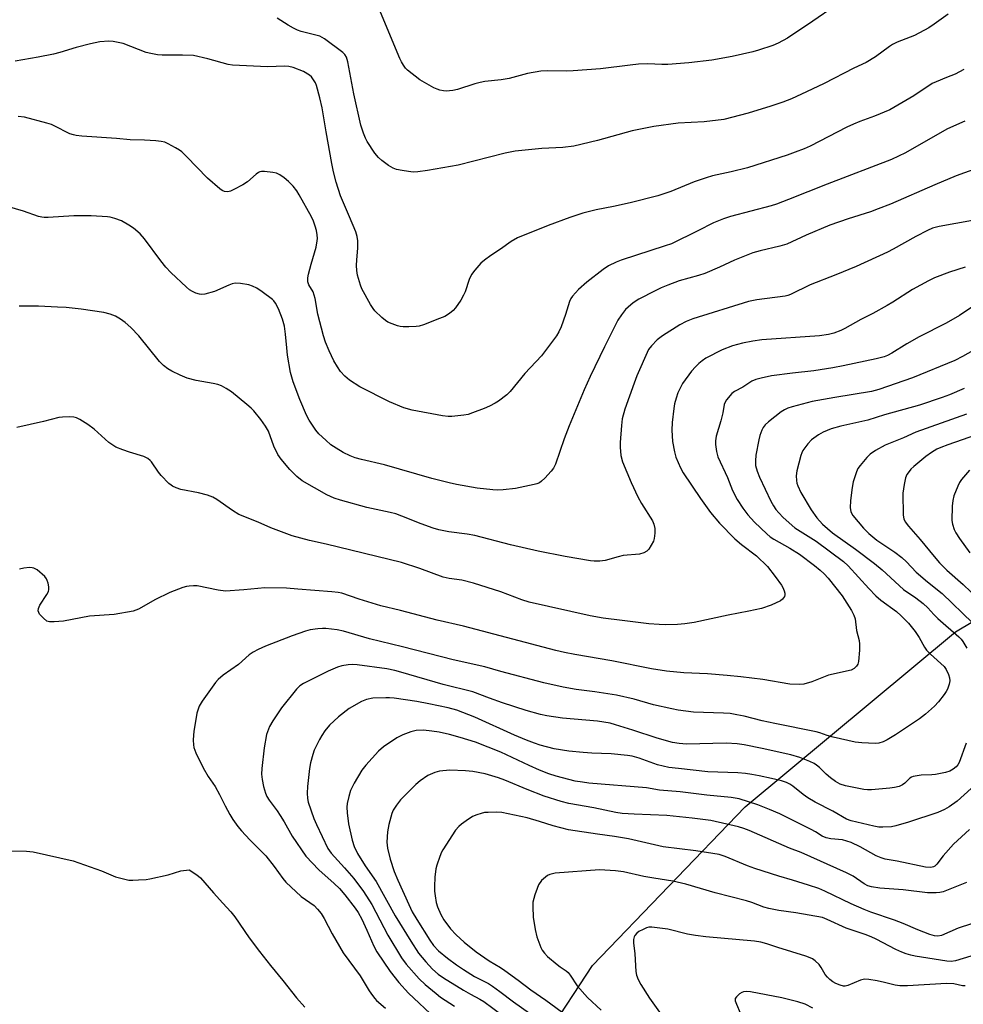
# Model space of a CAD drawing. Units: inches. Extents: x 1267761 to 1273761, y 481454 to 485454.
# Drawn here: x 1269467 to 1269759, y 483660 to 483965 of the extents above; entities that cross this region are included whole.
import ezdxf

# ---------------------------------------------------------------- set-up
doc = ezdxf.new("R2010")
doc.units = ezdxf.units.IN
doc.header["$MEASUREMENT"] = 0
doc.layers.add('NTRL-Trees', color=3, linetype='Continuous')
doc.layers.add('Undefined', color=1, linetype='Continuous')

msp = doc.modelspace()

# ---------------------------------------------------------------- linework, layer by layer
at = {"layer": 'NTRL-Trees'}
msp.add_lwpolyline([(1269616.75, 483629.42), (1269644.66, 483671.96), (1269691.95, 483721.02), (1269757.06, 483775.28), (1269784.87, 483791.83), (1269866.65, 483863.17), (1269912.22, 483865.34), (1269926.33, 483846.89), (1269915.48, 483810), (1269873.16, 483721.02), (1269762.98, 483561.17)], dxfattribs=at)
at = {"layer": 'Undefined'}
for points, elevation in [([(1269762.25, 483902.66), (1269751.98, 483900.82), (1269749.87, 483900.27), (1269748.31, 483899.57), (1269744.7, 483897.7), (1269737.72, 483893.71), (1269735.96, 483892.79), (1269726.28, 483888.44), (1269719.97, 483885.81), (1269712.08, 483882.75), (1269705.99, 483879.7), (1269705.08, 483879.39), (1269704.28, 483879.23), (1269695.49, 483878.07), (1269692.92, 483877.6), (1269675.73, 483872.15), (1269673.67, 483871.34), (1269671.65, 483870.36), (1269666.29, 483866.88), (1269664.69, 483865.65), (1269662.87, 483863.87), (1269662.02, 483862.68), (1269658.37, 483854.49), (1269657.51, 483852.27), (1269654.65, 483844.16), (1269653.86, 483841.18), (1269653.6, 483839.15), (1269653.22, 483833.86), (1269653.18, 483832.39), (1269653.47, 483829.85), (1269653.89, 483827.9), (1269656.59, 483821.5), (1269658.7, 483817.04), (1269659.81, 483814.98), (1269663.2, 483809.59), (1269663.64, 483808.57), (1269663.94, 483807.22), (1269663.96, 483805.84), (1269663.74, 483804.18), (1269663.5, 483803.37), (1269662.83, 483802.09), (1269662.04, 483800.88), (1269661.47, 483800.26), (1269660.53, 483799.72), (1269659.2, 483799.3), (1269654.15, 483798.89), (1269652.57, 483798.51), (1269648.6, 483797.33), (1269646.89, 483797.12), (1269645.16, 483797.12), (1269644, 483797.21), (1269636.16, 483798.54), (1269627.82, 483800.28), (1269619.31, 483802.2), (1269608.25, 483805.07), (1269605.85, 483805.49), (1269600.22, 483806.2), (1269597.05, 483806.86), (1269595.37, 483807.35), (1269591.59, 483808.67), (1269585.65, 483811.1), (1269583.73, 483811.76), (1269582.06, 483812.2), (1269574.83, 483813.77), (1269566.62, 483816.03), (1269564.71, 483816.62), (1269562.42, 483817.7), (1269554.75, 483822.05), (1269553.12, 483823.37), (1269550.94, 483825.55), (1269548.24, 483828.71), (1269547.23, 483830.16), (1269545.97, 483832.78), (1269544.34, 483837.39), (1269543.44, 483838.99), (1269541.94, 483841.02), (1269539.78, 483843.71), (1269538.97, 483844.54), (1269537.62, 483845.7), (1269532.9, 483849.53), (1269531.27, 483850.6), (1269529.79, 483851.42), (1269528.69, 483851.81), (1269527.24, 483852.17), (1269521.94, 483853.08), (1269519.13, 483853.82), (1269517, 483854.71), (1269514.4, 483855.99), (1269513.15, 483856.7), (1269511.82, 483857.74), (1269510.58, 483858.92), (1269504.16, 483866.88), (1269501.7, 483869.47), (1269499.95, 483871.08), (1269498.5, 483872.07), (1269496.98, 483872.96), (1269495.34, 483873.6), (1269493.35, 483874.14), (1269486.35, 483875.2), (1269481.7, 483875.65), (1269479, 483875.83), (1269473.14, 483876.07), (1269467.21, 483876.08)], 240), ([(1269759.97, 483888.23), (1269755.19, 483886.67), (1269750.53, 483884.86), (1269748.66, 483883.97), (1269743.69, 483881.24), (1269737.67, 483877.3), (1269735.92, 483876.28), (1269731.48, 483873.86), (1269727.68, 483871.99), (1269722.78, 483869.14), (1269721.48, 483868.55), (1269719.34, 483867.76), (1269717.71, 483867.36), (1269714.89, 483866.97), (1269697.03, 483865.65), (1269694.28, 483865.28), (1269691.1, 483864.61), (1269687.99, 483863.81), (1269684.81, 483862.58), (1269679.78, 483859.98), (1269678.65, 483859.22), (1269677.56, 483858.36), (1269676.5, 483857.33), (1269675.32, 483856.02), (1269672.55, 483852.11), (1269671.57, 483850.31), (1269671.08, 483849.25), (1269670.52, 483847.59), (1269670.05, 483845.88), (1269669.81, 483844.44), (1269669.33, 483840.09), (1269669.24, 483837.75), (1269669.44, 483834.22), (1269670.05, 483831.03), (1269670.5, 483829.33), (1269671.86, 483826.06), (1269672.68, 483824.5), (1269678.05, 483816.52), (1269681.16, 483812.16), (1269683.93, 483808.95), (1269688.75, 483804.03), (1269690.8, 483802.26), (1269695.4, 483798.76), (1269698.78, 483795.44), (1269701.21, 483792.41), (1269703.11, 483789.72), (1269703.54, 483788.95), (1269703.95, 483787.95), (1269704.15, 483787.2), (1269704.18, 483786.71), (1269704.07, 483786.2), (1269703.83, 483785.74), (1269703.48, 483785.35), (1269702.81, 483784.89), (1269699.99, 483783.54), (1269696.99, 483782.49), (1269693.09, 483781.61), (1269686.64, 483780.43), (1269676.14, 483778.14), (1269673.28, 483777.72), (1269670.97, 483777.48), (1269667.39, 483777.41), (1269665.29, 483777.49), (1269662.05, 483777.76), (1269653.81, 483778.72), (1269647.91, 483779.5), (1269643.94, 483780.22), (1269625.04, 483784.47), (1269622.81, 483785.17), (1269616.27, 483787.59), (1269607.76, 483790.35), (1269604.22, 483791.2), (1269600.25, 483791.77), (1269598.4, 483792.18), (1269591.23, 483794.9), (1269585.48, 483796.75), (1269562.21, 483802.45), (1269557.05, 483803.57), (1269551.69, 483804.96), (1269545.07, 483807.43), (1269541.14, 483809.18), (1269535.17, 483811.62), (1269533.17, 483812.85), (1269528.34, 483816.26), (1269527.08, 483816.98), (1269525.46, 483817.54), (1269522.69, 483818.33), (1269517.17, 483819.38), (1269515.76, 483819.87), (1269514.68, 483820.35), (1269514.18, 483820.65), (1269513.53, 483821.17), (1269511.17, 483823.62), (1269510.26, 483824.74), (1269508.1, 483827.91), (1269507.71, 483828.34), (1269507.04, 483828.88), (1269505.75, 483829.5), (1269501.36, 483830.84), (1269499.23, 483831.57), (1269497.13, 483832.49), (1269495.84, 483833.23), (1269494.88, 483833.9), (1269490.36, 483838.05), (1269488.46, 483839.42), (1269485.96, 483840.99), (1269484.93, 483841.51), (1269484.11, 483841.72), (1269482.67, 483841.8), (1269480.62, 483841.76), (1269479.47, 483841.6), (1269474.65, 483840.34), (1269466.48, 483838.5)], 238), ([(1269762.44, 483875.99), (1269758.22, 483873.23), (1269754.18, 483870.84), (1269745.76, 483866.58), (1269741.91, 483864.43), (1269737.29, 483861.55), (1269735.97, 483860.87), (1269734.95, 483860.45), (1269732.47, 483859.8), (1269722.28, 483857.59), (1269719.1, 483856.98), (1269713.16, 483856.07), (1269706.56, 483855.33), (1269700.06, 483854.49), (1269696.87, 483853.85), (1269695.17, 483853.37), (1269693.98, 483852.84), (1269691.22, 483851.07), (1269688.59, 483849.73), (1269687.78, 483849.07), (1269686.16, 483847.08), (1269685.7, 483846.37), (1269685.37, 483845.63), (1269684.96, 483843.07), (1269684.41, 483840.57), (1269682.94, 483835.8), (1269682.72, 483834.39), (1269682.68, 483833.27), (1269683.01, 483831.07), (1269683.47, 483829.44), (1269686.48, 483823.02), (1269688, 483819.06), (1269689.46, 483816.2), (1269691.15, 483813.5), (1269692.69, 483811.46), (1269694.78, 483809.19), (1269698.61, 483805.55), (1269699.67, 483804.7), (1269700.77, 483803.96), (1269705.74, 483801.16), (1269708.69, 483799.3), (1269713.39, 483795.83), (1269715.16, 483794.38), (1269716.4, 483793.25), (1269717.63, 483791.87), (1269721.96, 483786.39), (1269724.8, 483781.89), (1269725.58, 483780.37), (1269725.98, 483779.32), (1269726.43, 483775.69), (1269727.19, 483772.53), (1269727.35, 483771.38), (1269727.29, 483769.62), (1269726.98, 483766.09), (1269726.78, 483765.27), (1269726.4, 483764.6), (1269725.65, 483763.9), (1269724.68, 483763.41), (1269717.75, 483761.78), (1269712.59, 483759.81), (1269710.03, 483759.02), (1269708.61, 483758.91), (1269705.75, 483759.08), (1269697.38, 483760.46), (1269690.59, 483761.33), (1269686.29, 483761.77), (1269680.25, 483762.23), (1269672.88, 483762.56), (1269667.59, 483763.04), (1269662.87, 483763.79), (1269650.62, 483766.29), (1269639.17, 483768.2), (1269635.94, 483768.83), (1269633.34, 483769.44), (1269604.69, 483776.97), (1269596.52, 483778.9), (1269585.23, 483781.88), (1269579.12, 483783.28), (1269572.43, 483785.36), (1269567, 483787.18), (1269565.94, 483787.38), (1269563.91, 483787.61), (1269553.47, 483788.5), (1269549.91, 483788.74), (1269543.17, 483788.86), (1269536.68, 483788.22), (1269531.05, 483787.89), (1269528.72, 483788.19), (1269522.23, 483789.45), (1269521.13, 483789.52), (1269519.77, 483789.41), (1269518.95, 483789.27), (1269517.85, 483788.95), (1269513.81, 483787.43), (1269509.14, 483785.2), (1269506.46, 483783.59), (1269504.09, 483782.31), (1269503.28, 483781.93), (1269502.44, 483781.66), (1269496.6, 483780.6), (1269488.93, 483780.12), (1269480.89, 483778.57), (1269477.97, 483778.3), (1269476.55, 483778.3), (1269475.77, 483778.53), (1269474.65, 483779.44), (1269473.47, 483780.75), (1269473.2, 483781.22), (1269473.09, 483781.71), (1269473.19, 483782.46), (1269473.6, 483783.48), (1269475.75, 483786.76), (1269476.27, 483787.79), (1269476.38, 483788.33), (1269476.34, 483789.17), (1269476.12, 483790.32), (1269475.87, 483791.16), (1269475.63, 483791.67), (1269475.11, 483792.34), (1269472.7, 483794.47), (1269471.74, 483795.01), (1269471.21, 483795.11), (1269470.37, 483795.13), (1269468.65, 483794.96), (1269467.25, 483794.68)], 236), ([(1269766.03, 483864.33), (1269759.19, 483860.49), (1269756.77, 483859.31), (1269743.67, 483853.89), (1269733.28, 483850.25), (1269731.07, 483849.69), (1269719.71, 483847.83), (1269712.65, 483846.55), (1269706.48, 483844.95), (1269705.1, 483844.53), (1269704.04, 483844.02), (1269703.08, 483843.35), (1269699.12, 483840.24), (1269698.1, 483839.31), (1269697.52, 483838.57), (1269697.06, 483837.66), (1269696.48, 483836.06), (1269696.1, 483834.68), (1269695.19, 483829.93), (1269695.1, 483828.22), (1269695.16, 483826.79), (1269695.58, 483824.98), (1269696.34, 483823.1), (1269699.81, 483815.74), (1269700.64, 483814.29), (1269701.41, 483813.14), (1269702.3, 483812.08), (1269703.64, 483810.67), (1269707.28, 483807.45), (1269713.86, 483803.28), (1269722.36, 483796.98), (1269723.75, 483795.64), (1269730.16, 483788.67), (1269732.39, 483786.37), (1269733.92, 483785.03), (1269738.73, 483781.5), (1269740.22, 483780.2), (1269742.46, 483777.94), (1269744.53, 483775.38), (1269745.83, 483773.49), (1269747.44, 483770.49), (1269748.06, 483769.57), (1269749.25, 483768.36), (1269753.49, 483764.51), (1269754.15, 483763.6), (1269754.84, 483762.07), (1269755.17, 483761), (1269755.26, 483760.05), (1269755.09, 483759.03), (1269754.55, 483757.46), (1269754.17, 483756.72), (1269753.52, 483755.8), (1269751.73, 483753.57), (1269750.55, 483752.26), (1269747.74, 483749.77), (1269745.91, 483748.35), (1269738.45, 483743.34), (1269735.91, 483741.84), (1269734.61, 483741.16), (1269733.31, 483740.75), (1269732.19, 483740.64), (1269728.01, 483740.9), (1269725.93, 483741.12), (1269719.15, 483742.58), (1269717.28, 483743.12), (1269715.04, 483743.95), (1269713.9, 483744.26), (1269701.08, 483746.83), (1269697.18, 483747.7), (1269691.63, 483749.1), (1269689.29, 483749.58), (1269687.23, 483749.92), (1269685.18, 483750.09), (1269679.04, 483750.22), (1269675.89, 483750.4), (1269671.22, 483751.02), (1269669.2, 483751.4), (1269663.5, 483752.66), (1269657.58, 483754.37), (1269652.07, 483755.68), (1269645.4, 483756.66), (1269639.62, 483757.38), (1269635.62, 483758.09), (1269629.58, 483759.5), (1269616.25, 483763), (1269611.33, 483764.38), (1269601.48, 483766.56), (1269585.8, 483770.65), (1269575.66, 483773.07), (1269567.6, 483775.43), (1269565.65, 483775.83), (1269562.13, 483776.28), (1269561.04, 483776.33), (1269559.61, 483776.2), (1269557.28, 483775.83), (1269555.85, 483775.47), (1269551.67, 483774.04), (1269543.44, 483770.78), (1269541.11, 483769.78), (1269539.59, 483768.94), (1269538.39, 483768.16), (1269535.07, 483765.09), (1269530.32, 483761.81), (1269528.75, 483760.49), (1269527.97, 483759.6), (1269523.79, 483753.77), (1269522.92, 483752.22), (1269522.19, 483750.01), (1269521.22, 483744.37), (1269521.09, 483743.2), (1269521.05, 483741.72), (1269521.1, 483740.25), (1269521.22, 483739.38), (1269521.83, 483737.78), (1269524.09, 483733.13), (1269525.66, 483730.44), (1269527.87, 483727.37), (1269529.2, 483724.9), (1269530.91, 483721.37), (1269532.36, 483718.67), (1269533.33, 483717.1), (1269534.88, 483714.99), (1269535.99, 483713.64), (1269538.59, 483710.83), (1269543.5, 483705.84), (1269546.08, 483702.55), (1269548.79, 483698.83), (1269549.73, 483697.73), (1269554.45, 483693.26), (1269558.48, 483690.45), (1269559.56, 483689.39), (1269560.61, 483687.97), (1269561.56, 483686.49), (1269564.08, 483681.69), (1269567.48, 483675.81), (1269572.75, 483668.74), (1269575.51, 483664.12), (1269576.5, 483662.66), (1269577.22, 483661.73), (1269577.81, 483661.12), (1269580.6, 483658.66)], 234), ([(1269759.71, 483850.62), (1269755.14, 483848.67), (1269752.93, 483847.84), (1269745.92, 483845.48), (1269735.03, 483842.48), (1269729.92, 483840.76), (1269721.52, 483838.98), (1269718.54, 483838.08), (1269716.04, 483837.05), (1269714.61, 483836.28), (1269712.5, 483834.67), (1269711.29, 483833.45), (1269709.81, 483831.4), (1269709.43, 483830.65), (1269709.15, 483829.85), (1269707.94, 483825.16), (1269707.74, 483823.54), (1269707.78, 483822.16), (1269707.92, 483821.33), (1269708.17, 483820.51), (1269709.16, 483818.4), (1269712.38, 483813.06), (1269714.11, 483810.52), (1269715.88, 483808.55), (1269718.98, 483805.89), (1269726.04, 483800.81), (1269731.98, 483796.41), (1269734.34, 483794.47), (1269740.9, 483788.4), (1269744.76, 483785.78), (1269747.03, 483784.06), (1269748.47, 483782.68), (1269750.36, 483780.57), (1269751.51, 483779.4), (1269758.1, 483773.73), (1269758.8, 483772.95), (1269759.32, 483772.24), (1269760.49, 483770.19)], 232), ([(1269760.41, 483842.71), (1269744.77, 483837.13), (1269740.88, 483835.35), (1269735.29, 483833.1), (1269732.23, 483831.39), (1269730.64, 483830.27), (1269729.61, 483829.28), (1269727.5, 483826.79), (1269726.84, 483825.82), (1269726.38, 483824.76), (1269725.39, 483821.69), (1269725, 483819.98), (1269724.54, 483815.9), (1269724.4, 483813.61), (1269724.58, 483812.52), (1269724.79, 483812.01), (1269725.2, 483811.32), (1269728.57, 483807.37), (1269730.19, 483805.66), (1269732.69, 483803.64), (1269738.23, 483799.97), (1269740.4, 483798.31), (1269741.89, 483796.89), (1269744.86, 483793.71), (1269748.4, 483790.72), (1269752.86, 483787.16), (1269762.3, 483778)], 230), ([(1269767.94, 483837.82), (1269754.61, 483833.17), (1269752.48, 483832.35), (1269751.22, 483831.77), (1269749.62, 483830.81), (1269747.89, 483829.5), (1269744.1, 483826.41), (1269743.22, 483825.62), (1269742.64, 483824.95), (1269741.98, 483823.99), (1269741.54, 483822.92), (1269741.14, 483820.86), (1269740.77, 483818.19), (1269740.83, 483811.4), (1269740.99, 483810.26), (1269741.42, 483809.33), (1269742.44, 483807.96), (1269746.07, 483803.83), (1269750.38, 483798.53), (1269752.05, 483796.61), (1269754.39, 483794.33), (1269759.43, 483789.9), (1269766.48, 483783.06)], 228), ([(1269761.41, 483825.28), (1269758.9, 483822.39), (1269758.22, 483821.45), (1269757.7, 483820.39), (1269756.54, 483817.33), (1269756.17, 483815.91), (1269756.03, 483814.17), (1269755.89, 483809.76), (1269756.05, 483808.62), (1269756.6, 483806.97), (1269757.15, 483805.94), (1269758.24, 483804.19), (1269761.47, 483799.67)], 226), ([(1269760.37, 483740.73), (1269758.14, 483734.74), (1269757.77, 483734.02), (1269757.27, 483733.41), (1269756.34, 483732.69), (1269755.31, 483732.11), (1269753.94, 483731.68), (1269750.83, 483731.1), (1269749.71, 483730.99), (1269746.36, 483730.86), (1269743.88, 483730.43), (1269743.38, 483730.25), (1269742.92, 483729.97), (1269741.32, 483728.34), (1269740.6, 483727.82), (1269739.55, 483727.4), (1269738.15, 483727.05), (1269736.7, 483726.82), (1269730.98, 483726.29), (1269729.8, 483726.27), (1269728.66, 483726.41), (1269722.98, 483727.57), (1269721.35, 483728.07), (1269719.92, 483728.88), (1269718.32, 483730.02), (1269717.03, 483731.12), (1269714.9, 483733.27), (1269713.99, 483734), (1269713.26, 483734.48), (1269711.98, 483735.09), (1269708.79, 483736.37), (1269706.09, 483737.16), (1269697.21, 483739.12), (1269691.64, 483740.25), (1269689.46, 483740.6), (1269686.01, 483740.72), (1269673.78, 483740.5), (1269671.5, 483740.64), (1269669.44, 483740.99), (1269664.69, 483742.3), (1269657.12, 483744.81), (1269651.8, 483746.49), (1269650.11, 483746.95), (1269646.23, 483747.57), (1269635.39, 483748.47), (1269630.55, 483749.28), (1269628.57, 483749.69), (1269624.07, 483750.93), (1269616.79, 483753.25), (1269612.73, 483754.68), (1269607.6, 483756.64), (1269598.45, 483758.89), (1269585.33, 483762.81), (1269583.49, 483763.27), (1269581.01, 483763.75), (1269571.83, 483765.08), (1269570.37, 483765.15), (1269568.97, 483765.03), (1269567.04, 483764.7), (1269565.66, 483764.29), (1269562.78, 483763.06), (1269555.21, 483759.27), (1269554.02, 483758.48), (1269552.97, 483757.52), (1269548.37, 483751.7), (1269545.64, 483747.65), (1269544.66, 483745.9), (1269543.77, 483743.42), (1269542.99, 483739.37), (1269542.24, 483732.94), (1269542.2, 483731.22), (1269542.38, 483729.55), (1269542.85, 483727.3), (1269543.37, 483725.33), (1269543.8, 483724.3), (1269544.53, 483723.08), (1269547.02, 483719.79), (1269548, 483718.37), (1269549.21, 483716.45), (1269551.63, 483711.99), (1269555.92, 483705.78), (1269559.93, 483701.52), (1269564.71, 483697.3), (1269566.3, 483695.73), (1269568.03, 483693.8), (1269571.21, 483689.72), (1269572.13, 483688.29), (1269573.24, 483686.22), (1269574.83, 483682.83), (1269576.96, 483677.92), (1269577.88, 483676.12), (1269582.01, 483670.05), (1269584.71, 483666.64), (1269587.65, 483663.36), (1269596.01, 483655.48)], 232), ([(1269765.16, 483729.77), (1269757.53, 483722.78), (1269755.11, 483721.05), (1269753.61, 483720.23), (1269751.54, 483719.35), (1269742.44, 483716.27), (1269738.59, 483715.16), (1269737.18, 483714.91), (1269734.51, 483714.76), (1269733.32, 483714.78), (1269731.7, 483715.04), (1269724.76, 483716.71), (1269723.33, 483717.22), (1269719.08, 483719.76), (1269713.58, 483722.55), (1269711.27, 483723.86), (1269709.86, 483724.85), (1269706.68, 483727.44), (1269705.73, 483728.09), (1269704.75, 483728.56), (1269703.13, 483729.06), (1269700.11, 483729.81), (1269696.23, 483730.65), (1269694, 483731.1), (1269691.97, 483731.4), (1269689.63, 483731.61), (1269680.36, 483731.94), (1269671.31, 483732.88), (1269668.25, 483733.28), (1269664.75, 483734.1), (1269659.14, 483736.09), (1269656.93, 483736.71), (1269655.53, 483736.99), (1269650.42, 483737.49), (1269644.42, 483737.67), (1269641.81, 483737.84), (1269637.29, 483738.31), (1269632.8, 483739.03), (1269628.5, 483740.14), (1269626.7, 483740.74), (1269624.24, 483741.7), (1269620.49, 483743.26), (1269608.2, 483748.87), (1269602.69, 483750.98), (1269599.98, 483751.69), (1269593.94, 483752.99), (1269590.23, 483753.66), (1269583.22, 483754.66), (1269581.83, 483754.8), (1269580.68, 483754.83), (1269576.67, 483754.69), (1269574.73, 483754.28), (1269573.12, 483753.7), (1269569.33, 483751.46), (1269566, 483748.96), (1269563.22, 483746.32), (1269561.8, 483744.55), (1269560.82, 483743.16), (1269560.09, 483741.87), (1269558.53, 483738.63), (1269558.05, 483737.23), (1269557.4, 483734.64), (1269557.08, 483732.9), (1269556.42, 483727.35), (1269556.3, 483725.31), (1269556.43, 483723.59), (1269556.66, 483722.46), (1269558.35, 483717.43), (1269559.18, 483715.55), (1269562.74, 483708.15), (1269563.77, 483706.69), (1269567.92, 483702.19), (1269570.73, 483698.89), (1269573.79, 483694.87), (1269576.29, 483690.8), (1269581.28, 483681.3), (1269585.49, 483674.28), (1269586.93, 483672.3), (1269590.97, 483667.78), (1269592.87, 483666.01), (1269596.23, 483663.21), (1269597.61, 483662.15), (1269601.94, 483659.28)], 230), ([(1269761.37, 483714.03), (1269756.37, 483709.53), (1269753.19, 483705.84), (1269751.24, 483703.28), (1269750.64, 483702.69), (1269750.25, 483702.45), (1269749.34, 483702.22), (1269747.73, 483702.37), (1269738.93, 483704.25), (1269735.3, 483704.88), (1269733.98, 483705.23), (1269732.43, 483705.93), (1269727.54, 483708.68), (1269724.7, 483710), (1269723.39, 483710.47), (1269722.05, 483710.81), (1269718.4, 483711.11), (1269717.02, 483711.42), (1269715.78, 483712), (1269713.65, 483713.32), (1269712.36, 483714.02), (1269702.67, 483718.88), (1269699.47, 483720.27), (1269695.87, 483721.65), (1269690.03, 483723.51), (1269687.55, 483723.98), (1269680.05, 483724.64), (1269671.8, 483725.65), (1269665.42, 483726.24), (1269661.37, 483726.89), (1269643.53, 483728.4), (1269641.52, 483728.65), (1269639.32, 483729.05), (1269633.36, 483730.6), (1269631.18, 483731.32), (1269628.22, 483732.43), (1269625, 483733.81), (1269616.32, 483737.98), (1269608.43, 483741.07), (1269603.65, 483742.53), (1269600.34, 483743.44), (1269597.19, 483744.18), (1269594.9, 483744.53), (1269592.33, 483744.78), (1269590.05, 483744.65), (1269588.37, 483744.3), (1269585.9, 483743.34), (1269584.05, 483742.45), (1269579.96, 483739.6), (1269578.39, 483738.29), (1269574.53, 483733.94), (1269573.23, 483732.36), (1269570.86, 483728.39), (1269569.78, 483726.12), (1269569.17, 483724.27), (1269568.72, 483722.05), (1269568.59, 483720.93), (1269568.67, 483719.21), (1269569.11, 483715.78), (1269570.24, 483710.74), (1269570.9, 483708.76), (1269571.91, 483706.62), (1269574.3, 483702.76), (1269577.65, 483697.95), (1269583.55, 483687.3), (1269588.36, 483679.41), (1269590.82, 483675.75), (1269593.01, 483673.01), (1269595.07, 483670.76), (1269596.92, 483669.22), (1269598.57, 483668.09), (1269604.7, 483664.23), (1269606.85, 483662.99), (1269609.77, 483661.5), (1269611.01, 483660.74), (1269619.41, 483654.61)], 228), ([(1269760.48, 483697.64), (1269753.24, 483694.76), (1269752.17, 483694.5), (1269751.01, 483694.41), (1269748.4, 483694.44), (1269740.87, 483695.38), (1269733.62, 483695.88), (1269731.02, 483696.26), (1269729.93, 483696.57), (1269728.71, 483697.18), (1269725.37, 483699.53), (1269723.33, 483700.62), (1269709.28, 483706.86), (1269705.66, 483708.25), (1269693.1, 483713.73), (1269691.5, 483714.36), (1269689.89, 483714.88), (1269681.3, 483716.82), (1269675.54, 483717.59), (1269667.67, 483718.33), (1269657.51, 483718.74), (1269653.87, 483719.02), (1269651.92, 483719.35), (1269645.1, 483720.75), (1269637.36, 483722.1), (1269634.96, 483722.71), (1269629.72, 483724.4), (1269624.42, 483726.45), (1269617.46, 483729.33), (1269615.56, 483730.03), (1269611.38, 483731.32), (1269607.64, 483732.04), (1269605.3, 483732.24), (1269600.46, 483732.37), (1269597.29, 483732.06), (1269595.88, 483731.69), (1269593.72, 483730.76), (1269591.32, 483729.12), (1269589.97, 483728.01), (1269586.42, 483724.48), (1269585.21, 483723.2), (1269583.93, 483721.54), (1269582.96, 483720.04), (1269582.5, 483718.94), (1269581.65, 483715.59), (1269581.18, 483713.33), (1269581, 483710.06), (1269581.14, 483708.3), (1269582.01, 483704.83), (1269583.3, 483701.07), (1269584.41, 483698.35), (1269587.76, 483690.76), (1269588.87, 483688.53), (1269590.26, 483686.12), (1269594.25, 483679.79), (1269595.41, 483678.1), (1269596.93, 483676.44), (1269599.75, 483674.14), (1269602.5, 483672.12), (1269604.69, 483670.66), (1269608.13, 483668.54), (1269612.44, 483666.3), (1269613.68, 483665.56), (1269615.99, 483663.88), (1269620.17, 483660.66), (1269633.28, 483651.42)], 226), ([(1269761.97, 483684.85), (1269757.87, 483683.5), (1269752.68, 483681.23), (1269751.59, 483681.02), (1269750.51, 483681.1), (1269749.13, 483681.5), (1269745.33, 483682.91), (1269740.87, 483684.89), (1269738.17, 483686), (1269730.79, 483688.48), (1269728.72, 483689.25), (1269724.75, 483691.06), (1269716.58, 483694.96), (1269714.76, 483695.72), (1269711.56, 483696.81), (1269706.57, 483698.35), (1269702.32, 483699.55), (1269694.86, 483701.96), (1269692.65, 483702.79), (1269685.69, 483705.7), (1269683.87, 483706.27), (1269676.6, 483707.38), (1269666.51, 483708.62), (1269655.81, 483711.13), (1269651.44, 483711.86), (1269646.22, 483712.55), (1269637.24, 483713.93), (1269632.46, 483715.21), (1269628.29, 483716.51), (1269624.39, 483717.63), (1269616.54, 483719.26), (1269614.96, 483719.36), (1269612.38, 483719.35), (1269611.25, 483719.26), (1269610.16, 483719), (1269608.81, 483718.58), (1269607.51, 483718.02), (1269605.52, 483716.74), (1269604.08, 483715.71), (1269603.22, 483714.94), (1269602.28, 483713.86), (1269598.3, 483707.75), (1269597.9, 483706.99), (1269597.37, 483705.65), (1269596.44, 483702.94), (1269596.16, 483701.83), (1269595.89, 483699.26), (1269595.7, 483696.38), (1269595.72, 483694.89), (1269595.9, 483693.45), (1269596.27, 483691.45), (1269596.71, 483690.06), (1269597.72, 483687.66), (1269598.66, 483686.02), (1269600.67, 483683.32), (1269602.48, 483681.37), (1269604.94, 483679.12), (1269608.61, 483676.18), (1269612.64, 483673.41), (1269616.21, 483671.27), (1269617.55, 483670.37), (1269621.65, 483667.35), (1269625.55, 483664.35), (1269630.16, 483661.13), (1269641.84, 483652.61)], 224), ([(1269464.65, 483707.4), (1269469.39, 483707.33), (1269471.45, 483707.11), (1269483.87, 483704.32), (1269492.63, 483701.27), (1269497, 483699.41), (1269499.46, 483698.71), (1269501.13, 483698.38), (1269502.3, 483698.35), (1269504.08, 483698.44), (1269506.45, 483698.59), (1269507.62, 483698.75), (1269513.33, 483700), (1269517.23, 483701.27), (1269519.79, 483701.59)], 236), ([(1269519.79, 483701.59), (1269522.15, 483699.97), (1269523.25, 483699.05), (1269527.28, 483694.38), (1269530.22, 483691.27), (1269532.67, 483688.53), (1269533.92, 483686.97), (1269538.41, 483680.53), (1269541.59, 483676.25), (1269544.94, 483671.96), (1269548.83, 483667.27), (1269553.01, 483661.9), (1269555.56, 483659.02)], 236), ([(1269764.18, 483675.5), (1269756.98, 483673.37), (1269755.66, 483673.18), (1269754.3, 483673.23), (1269744.59, 483674.76), (1269743.15, 483675.07), (1269741.76, 483675.48), (1269740.41, 483676.01), (1269738.58, 483676.88), (1269732.49, 483680.11), (1269730.97, 483680.83), (1269729.09, 483681.54), (1269723.13, 483683.43), (1269717.35, 483686.2), (1269715.84, 483686.75), (1269707.57, 483688.2), (1269702.32, 483688.96), (1269699.19, 483689.54), (1269697.66, 483690), (1269693.96, 483691.44), (1269692.35, 483691.96), (1269682.67, 483694.45), (1269673.53, 483697.15), (1269669.48, 483698.05), (1269663.67, 483698.94), (1269660.58, 483699.52), (1269654.27, 483700.94), (1269651.78, 483701.27), (1269646.79, 483701.54), (1269633.1, 483700.48), (1269631.49, 483700.06), (1269630.76, 483699.74), (1269630.08, 483699.32), (1269628.88, 483698.22), (1269627.94, 483696.85), (1269627.49, 483695.78), (1269626.82, 483693.83), (1269626.2, 483691.57), (1269626.14, 483690.11), (1269626.3, 483686.86), (1269626.91, 483683.1), (1269627.43, 483680.81), (1269628.7, 483677.47), (1269629.11, 483676.69), (1269629.76, 483675.76), (1269630.76, 483674.71), (1269633.67, 483672.23), (1269634.6, 483671.52), (1269636.52, 483670.26), (1269637.1, 483669.77), (1269637.77, 483668.97), (1269639.87, 483665.65), (1269643.09, 483661.96), (1269647.34, 483658.05)], 222), ([(1269760.04, 483665.58), (1269759.17, 483665.6), (1269756.5, 483666.22), (1269754.29, 483666.37), (1269742.13, 483665.63), (1269739.76, 483665.63), (1269738.34, 483665.83), (1269735.06, 483666.65), (1269732.76, 483667.12), (1269730.16, 483667.6), (1269729.01, 483667.69), (1269728.46, 483667.63), (1269727.65, 483667.39), (1269723.66, 483665.72), (1269722.86, 483665.55), (1269722.33, 483665.55), (1269721.28, 483665.8), (1269720, 483666.33), (1269719.04, 483666.88), (1269718.15, 483667.54), (1269717.4, 483668.31), (1269716.72, 483669.15), (1269715.44, 483671.33), (1269714.8, 483672.22), (1269713.63, 483673.37), (1269712.76, 483673.96), (1269712.05, 483674.29), (1269710.69, 483674.77), (1269702.06, 483677.44), (1269698.67, 483678.6), (1269696.75, 483679.11), (1269694.76, 483679.41), (1269679.78, 483680.8), (1269676.55, 483681.19), (1269674.06, 483681.67), (1269667.94, 483683.18), (1269662.97, 483683.79), (1269662.12, 483683.75), (1269661.34, 483683.56), (1269660.29, 483683.11), (1269659.03, 483682.4), (1269658.35, 483681.88), (1269657.79, 483681.22), (1269657.55, 483680.75), (1269657.36, 483680.01), (1269657.33, 483678.93), (1269657.71, 483675.56), (1269658.09, 483670.01), (1269658.29, 483668.88), (1269658.74, 483667.53), (1269659.6, 483665.99), (1269662.31, 483661.77), (1269668.71, 483652.85)], 220), ([(1269712.82, 483658.67), (1269710.5, 483659.91), (1269708.23, 483660.66), (1269703.25, 483661.89), (1269693.58, 483663.79), (1269692.46, 483663.89), (1269691.39, 483663.77), (1269690.9, 483663.56), (1269690.2, 483663.13), (1269689.19, 483662.26), (1269688.83, 483661.66), (1269688.85, 483660.95), (1269689.19, 483659.91), (1269690.35, 483657.26)], 218)]:
    msp.add_lwpolyline(points, dxfattribs=dict(at, elevation=elevation))
for points in [[(1269754.73, 483966.53, 248), (1269750.46, 483963.41, 248), (1269748.73, 483962.3, 248), (1269744.3, 483959.93, 248), (1269739, 483957.84, 248), (1269737.55, 483957.16, 248), (1269736.57, 483956.51, 248), (1269732.29, 483953.33, 248), (1269729.36, 483951.6, 248), (1269725.53, 483949.79, 248), (1269716.32, 483945.08, 248), (1269710.85, 483942.44, 248), (1269706.28, 483940.35, 248), (1269703.62, 483939.26, 248), (1269699.89, 483938.01, 248), (1269692.86, 483935.85, 248), (1269685.27, 483933.95, 248), (1269679.18, 483933.21, 248), (1269671.22, 483932.76, 248), (1269663.65, 483931.79, 248), (1269656.93, 483930.39, 248), (1269646.15, 483927.38, 248), (1269638.86, 483925.67, 248), (1269635.49, 483925.28, 248), (1269628.94, 483924.92, 248), (1269620.72, 483924.06, 248), (1269617.62, 483923.45, 248), (1269603.04, 483919.77, 248), (1269593.54, 483918.1, 248), (1269590.62, 483917.71, 248), (1269589.16, 483917.62, 248), (1269587.72, 483917.78, 248), (1269585.72, 483918.13, 248), (1269584.01, 483918.48, 248), (1269582.94, 483918.85, 248), (1269581.48, 483919.72, 248), (1269579.39, 483921.19, 248), (1269578.38, 483922.17, 248), (1269577.29, 483923.48, 248), (1269574.94, 483927.13, 248), (1269574.41, 483928.14, 248), (1269573.77, 483929.7, 248), (1269572.98, 483932.19, 248), (1269570.77, 483941.9, 248), (1269568.86, 483951.76, 248), (1269568.46, 483953.17, 248), (1269567.96, 483954.01, 248), (1269567.36, 483954.62, 248), (1269561.72, 483958.89, 248), (1269560.99, 483959.36, 248), (1269560.21, 483959.71, 248), (1269554.42, 483961.21, 248), (1269553.37, 483961.58, 248), (1269552.05, 483962.19, 248), (1269550.42, 483963.11, 248), (1269547.06, 483965.26, 248)], [(1269719.81, 483969.12, 250), (1269712.86, 483964.35, 250), (1269704.97, 483959.11, 250), (1269702.11, 483957.53, 250), (1269700.49, 483956.85, 250), (1269696.04, 483955.36, 250), (1269694.33, 483954.87, 250), (1269687.92, 483953.41, 250), (1269681.6, 483952.28, 250), (1269674.46, 483951.48, 250), (1269667.94, 483950.95, 250), (1269666.13, 483950.93, 250), (1269661.81, 483951.17, 250), (1269658.9, 483951.03, 250), (1269656.28, 483950.79, 250), (1269647.13, 483949.58, 250), (1269638.62, 483948.98, 250), (1269636.57, 483948.89, 250), (1269630.71, 483948.99, 250), (1269628.64, 483948.93, 250), (1269624.57, 483948.16, 250), (1269618.82, 483946.63, 250), (1269616.34, 483946.23, 250), (1269611.37, 483945.66, 250), (1269609.92, 483945.42, 250), (1269608.22, 483944.95, 250), (1269602.88, 483943.23, 250), (1269601.45, 483942.87, 250), (1269599.38, 483942.69, 250), (1269598.51, 483942.77, 250), (1269597.39, 483943.01, 250), (1269596.57, 483943.28, 250), (1269595.5, 483943.77, 250), (1269591.15, 483946.21, 250), (1269587.42, 483949.22, 250), (1269586.79, 483949.84, 250), (1269586.09, 483950.76, 250), (1269585.49, 483951.74, 250), (1269584.98, 483952.79, 250), (1269578.55, 483968.36, 250)], [(1269759.62, 483949.37, 246), (1269756.9, 483948, 246), (1269754.29, 483946.88, 246), (1269751.02, 483945.62, 246), (1269749.79, 483945.02, 246), (1269744.11, 483941.29, 246), (1269736.65, 483936.86, 246), (1269731.97, 483934.9, 246), (1269727.36, 483933.28, 246), (1269725.48, 483932.5, 246), (1269723.37, 483931.51, 246), (1269712.04, 483925.69, 246), (1269710.14, 483924.84, 246), (1269707.42, 483923.78, 246), (1269704.91, 483922.89, 246), (1269692.67, 483918.92, 246), (1269687.58, 483917.69, 246), (1269681.8, 483916.43, 246), (1269679.86, 483915.89, 246), (1269676.1, 483914.62, 246), (1269668.87, 483911.66, 246), (1269664.87, 483910.25, 246), (1269656.34, 483908.06, 246), (1269651.19, 483906.97, 246), (1269645.82, 483905.98, 246), (1269641.63, 483904.95, 246), (1269637.59, 483903.58, 246), (1269630.92, 483901.09, 246), (1269621.43, 483897.24, 246), (1269619.47, 483896.13, 246), (1269616.17, 483893.81, 246), (1269613.13, 483891.81, 246), (1269611.2, 483890.39, 246), (1269610.09, 483889.42, 246), (1269608.23, 483887.26, 246), (1269607.23, 483885.88, 246), (1269606.52, 483884.34, 246), (1269605.19, 483880.55, 246), (1269604.75, 483879.49, 246), (1269603.86, 483878.01, 246), (1269602.24, 483875.62, 246), (1269601.51, 483874.74, 246), (1269600.39, 483873.86, 246), (1269598.92, 483872.95, 246), (1269597.31, 483872.24, 246), (1269592.38, 483870.29, 246), (1269590.96, 483869.88, 246), (1269590.1, 483869.77, 246), (1269587.76, 483869.7, 246), (1269586, 483869.7, 246), (1269585.14, 483869.79, 246), (1269584.29, 483870.01, 246), (1269582.63, 483870.61, 246), (1269581.28, 483871.2, 246), (1269580.53, 483871.65, 246), (1269579.4, 483872.61, 246), (1269577.27, 483874.71, 246), (1269576.71, 483875.4, 246), (1269575.94, 483876.64, 246), (1269573.25, 483881.52, 246), (1269572.84, 483882.62, 246), (1269571.94, 483885.75, 246), (1269571.67, 483887.2, 246), (1269571.6, 483888.67, 246), (1269571.65, 483890.44, 246), (1269572.05, 483894.11, 246), (1269571.98, 483896.33, 246), (1269571.79, 483897.71, 246), (1269571.35, 483899.11, 246), (1269569.47, 483903.79, 246), (1269566.63, 483910.25, 246), (1269565.32, 483914.47, 246), (1269564.48, 483917.73, 246), (1269563.95, 483920.26, 246), (1269562.15, 483930.1, 246), (1269560.92, 483937.5, 246), (1269560.21, 483940.63, 246), (1269559.18, 483944.47, 246), (1269558.88, 483945.26, 246), (1269558.33, 483946.24, 246), (1269557.66, 483947.13, 246), (1269557.05, 483947.67, 246), (1269555.19, 483948.77, 246), (1269552.01, 483949.99, 246), (1269550.68, 483950.3, 246), (1269549.36, 483950.43, 246), (1269544, 483950.27, 246), (1269533.25, 483950.7, 246), (1269531.82, 483950.95, 246), (1269525.52, 483952.69, 246), (1269521.18, 483953.69, 246), (1269517.69, 483953.84, 246), (1269511.44, 483953.82, 246), (1269509.97, 483953.94, 246), (1269507.93, 483954.33, 246), (1269506.5, 483954.71, 246), (1269499.36, 483957.44, 246), (1269496.31, 483958.08, 246), (1269494.91, 483958.22, 246), (1269492.11, 483957.95, 246), (1269489.24, 483957.38, 246), (1269484.84, 483956.19, 246), (1269479.71, 483954.65, 246), (1269477.78, 483954.2, 246), (1269473.01, 483953.23, 246), (1269465.92, 483951.97, 246)], [(1269759.88, 483933.38, 244), (1269754.55, 483931, 244), (1269747.8, 483927.24, 244), (1269741.6, 483923.63, 244), (1269737.2, 483921.54, 244), (1269717.31, 483913.94, 244), (1269705.36, 483909.13, 244), (1269701.61, 483907.7, 244), (1269699.96, 483907.19, 244), (1269687.37, 483903.85, 244), (1269685.18, 483903.16, 244), (1269682.09, 483901.88, 244), (1269677.22, 483899.42, 244), (1269669.06, 483895.46, 244), (1269667.17, 483894.77, 244), (1269653.52, 483890.35, 244), (1269651.94, 483889.7, 244), (1269649.65, 483888.57, 244), (1269647.98, 483887.45, 244), (1269642.91, 483883.59, 244), (1269640.28, 483881.27, 244), (1269638.42, 483879.19, 244), (1269637.95, 483878.5, 244), (1269637.49, 483877.5, 244), (1269636.28, 483873.48, 244), (1269634.95, 483869.71, 244), (1269634.24, 483868.19, 244), (1269633.53, 483866.97, 244), (1269628.88, 483860.74, 244), (1269623.74, 483855.29, 244), (1269619.18, 483849.66, 244), (1269618.1, 483848.68, 244), (1269615.52, 483846.71, 244), (1269614.54, 483846.08, 244), (1269612.76, 483845.11, 244), (1269611.15, 483844.39, 244), (1269607.52, 483843.03, 244), (1269606.15, 483842.6, 244), (1269604.81, 483842.33, 244), (1269601.09, 483841.94, 244), (1269599.93, 483841.96, 244), (1269598.2, 483842.11, 244), (1269588.82, 483843.91, 244), (1269586.2, 483844.61, 244), (1269581.76, 483846.44, 244), (1269572.63, 483851.11, 244), (1269569.39, 483853.16, 244), (1269567.95, 483854.47, 244), (1269566.62, 483855.91, 244), (1269565.71, 483857.27, 244), (1269564.62, 483859.21, 244), (1269563.1, 483862.25, 244), (1269561.96, 483864.95, 244), (1269561.35, 483866.94, 244), (1269559.58, 483873.58, 244), (1269558.77, 483878.43, 244), (1269558.52, 483879.55, 244), (1269558.13, 483880.54, 244), (1269556.87, 483882.73, 244), (1269556.57, 483883.68, 244), (1269556.55, 483884.83, 244), (1269556.74, 483885.97, 244), (1269557.54, 483889.07, 244), (1269559.08, 483894.36, 244), (1269559.45, 483896.29, 244), (1269559.51, 483897.11, 244), (1269559.42, 483898.2, 244), (1269559.17, 483899.55, 244), (1269558.8, 483900.89, 244), (1269558.25, 483902.46, 244), (1269557.65, 483903.75, 244), (1269553.85, 483910.62, 244), (1269553.08, 483911.87, 244), (1269551.97, 483913.22, 244), (1269550.56, 483914.7, 244), (1269549.24, 483915.81, 244), (1269547.86, 483916.82, 244), (1269546.86, 483917.31, 244), (1269545.72, 483917.54, 244), (1269543.07, 483917.82, 244), (1269542.22, 483917.82, 244), (1269541.68, 483917.72, 244), (1269541.22, 483917.5, 244), (1269540.57, 483917.03, 244), (1269537.85, 483914.64, 244), (1269536.38, 483913.73, 244), (1269533.58, 483912.2, 244), (1269532.54, 483911.72, 244), (1269531.76, 483911.52, 244), (1269530.73, 483911.6, 244), (1269529.98, 483911.94, 244), (1269529.27, 483912.45, 244), (1269525.42, 483915.79, 244), (1269519, 483922.47, 244), (1269517.53, 483923.88, 244), (1269516.84, 483924.39, 244), (1269515.6, 483925.12, 244), (1269513.31, 483926.37, 244), (1269512.28, 483926.85, 244), (1269511.17, 483927.11, 244), (1269509.43, 483927.28, 244), (1269505.92, 483927.51, 244), (1269501.56, 483927.6, 244), (1269497.34, 483927.99, 244), (1269486.59, 483928.74, 244), (1269484.85, 483928.92, 244), (1269484, 483929.12, 244), (1269482.87, 483929.52, 244), (1269477.99, 483932, 244), (1269477.19, 483932.34, 244), (1269475.76, 483932.78, 244), (1269468.83, 483934.64, 244), (1269466.82, 483934.86, 244)], [(1269770.48, 483921.18, 242), (1269757.28, 483916.45, 242), (1269750.61, 483913.69, 242), (1269736.92, 483907.72, 242), (1269733.13, 483906.24, 242), (1269730.68, 483905.34, 242), (1269723.77, 483903.12, 242), (1269718.13, 483901.19, 242), (1269710.83, 483898.09, 242), (1269704.81, 483895.34, 242), (1269702.69, 483894.68, 242), (1269696.55, 483893.25, 242), (1269694.29, 483892.6, 242), (1269688.57, 483890.33, 242), (1269683.93, 483888.2, 242), (1269679.47, 483886.27, 242), (1269677.5, 483885.63, 242), (1269671.49, 483883.93, 242), (1269668.01, 483882.62, 242), (1269665.88, 483881.77, 242), (1269664, 483880.86, 242), (1269658.95, 483878.26, 242), (1269657.24, 483877.13, 242), (1269655.66, 483875.84, 242), (1269654.84, 483875.03, 242), (1269653.64, 483873.44, 242), (1269652.53, 483871.78, 242), (1269648.38, 483863.49, 242), (1269643.95, 483854.35, 242), (1269642.05, 483850.2, 242), (1269637.42, 483839.06, 242), (1269635.87, 483835.05, 242), (1269633.15, 483827.22, 242), (1269632.56, 483825.92, 242), (1269631.87, 483825.01, 242), (1269629.9, 483822.88, 242), (1269628.87, 483821.87, 242), (1269628.2, 483821.38, 242), (1269627.41, 483821.05, 242), (1269626.56, 483820.83, 242), (1269620.79, 483819.61, 242), (1269617.02, 483819.21, 242), (1269615.23, 483819.14, 242), (1269613.79, 483819.2, 242), (1269608.98, 483819.76, 242), (1269602.54, 483820.89, 242), (1269600.26, 483821.38, 242), (1269594.93, 483822.71, 242), (1269580.3, 483826.95, 242), (1269573.1, 483828.63, 242), (1269571.22, 483829.16, 242), (1269569.61, 483829.77, 242), (1269567.47, 483830.77, 242), (1269565.28, 483832.09, 242), (1269563.64, 483833.2, 242), (1269562.08, 483834.56, 242), (1269559.97, 483836.59, 242), (1269559.05, 483837.71, 242), (1269557.72, 483839.58, 242), (1269556.95, 483840.79, 242), (1269556.14, 483842.37, 242), (1269554.03, 483847.15, 242), (1269551.98, 483852.72, 242), (1269551.17, 483855.56, 242), (1269550.26, 483860.9, 242), (1269549.99, 483863.17, 242), (1269549.65, 483867.41, 242), (1269549.29, 483869.91, 242), (1269548.67, 483872.12, 242), (1269547.49, 483875.27, 242), (1269546.53, 483877.03, 242), (1269546.03, 483877.72, 242), (1269545.63, 483878.13, 242), (1269542.43, 483880.59, 242), (1269540.72, 483881.69, 242), (1269539.37, 483882.32, 242), (1269538.26, 483882.7, 242), (1269535.69, 483883.11, 242), (1269533.98, 483883.21, 242), (1269533.13, 483883.06, 242), (1269532.02, 483882.66, 242), (1269527.65, 483880.68, 242), (1269524.59, 483879.83, 242), (1269523.76, 483879.72, 242), (1269522.94, 483879.81, 242), (1269521.88, 483880.16, 242), (1269520.83, 483880.61, 242), (1269519.85, 483881.19, 242), (1269518.97, 483881.94, 242), (1269514.11, 483886.58, 242), (1269512.58, 483888.15, 242), (1269510.99, 483890.15, 242), (1269505.99, 483896.97, 242), (1269504.6, 483898.48, 242), (1269502.59, 483900.25, 242), (1269501.14, 483901.22, 242), (1269498.86, 483902.49, 242), (1269496.73, 483903.26, 242), (1269495.37, 483903.65, 242), (1269494.5, 483903.8, 242), (1269489.43, 483904.12, 242), (1269484.1, 483904.1, 242), (1269476.09, 483903.58, 242), (1269474.91, 483903.56, 242), (1269474.2, 483903.64, 242), (1269473.13, 483903.9, 242), (1269468.46, 483905.52, 242), (1269461.83, 483907.51, 242)]]:
    msp.add_polyline3d(points, dxfattribs=at)

doc.saveas('drawing.dxf')
